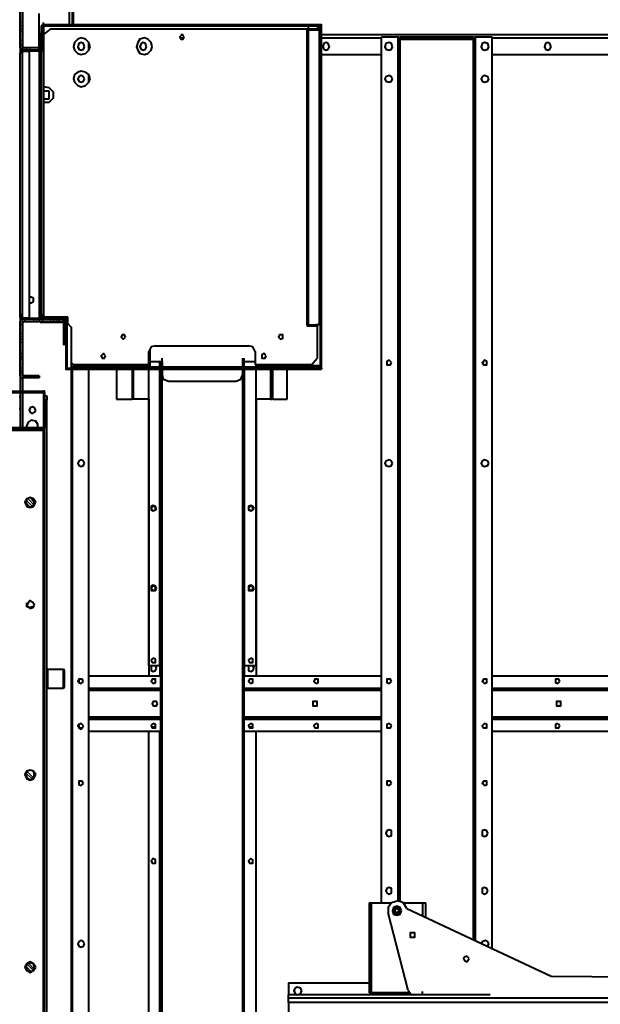
# Model space of a CAD drawing. Units: inches. Extents: x 2 to 295, y 2 to 208.
# Drawn here: x 198 to 220, y 150 to 188 of the extents above; entities that cross this region are included whole.
import ezdxf

# ---------------------------------------------------------------- set-up
doc = ezdxf.new("R2010")
doc.units = ezdxf.units.IN
doc.header["$MEASUREMENT"] = 0
doc.layers.add('OLCU', color=7, linetype='Continuous')

msp = doc.modelspace()

# ---------------------------------------------------------------- linework, layer by layer
at = {"layer": 'OLCU', "color": 7, "lineweight": 40, "true_color": 0xffffff}
for points in [[(197.8, 186.958), (197.8, 188.736)], [(197.885, 186.958), (197.885, 188.736)], [(199.663, 188.778), (199.663, 187.847)], [(199.789, 188.778), (199.789, 187.847)], [(199.832, 187.847), (199.832, 188.736)], [(198.519, 186.958), (198.519, 188.271)], [(198.689, 187.847), (198.647, 187.847), (198.604, 187.805)], [(198.604, 187.805), (198.604, 186.874)], [(198.689, 187.805), (198.689, 187.932)], [(209.272, 187.847), (198.689, 187.847)], [(209.272, 187.805), (198.689, 187.805)], [(198.689, 187.805), (198.689, 187.805)], [(198.689, 187.805), (198.689, 186.874)], [(198.689, 187.805), (209.23, 187.805)], [(198.689, 186.874), (198.689, 187.805)], [(209.103, 187.678), (209.23, 187.805)], [(209.23, 187.805), (209.272, 187.805)], [(209.314, 187.805), (209.314, 187.847), (209.272, 187.847)], [(209.272, 187.805), (209.272, 187.805)], [(209.272, 174.808), (209.272, 187.805)], [(209.272, 187.805), (209.272, 187.762)], [(209.314, 174.808), (209.314, 187.805)], [(198.562, 186.958), (198.562, 187.508)], [(198.562, 187.508), (198.604, 187.508)], [(198.943, 187.678), (198.689, 187.466)], [(198.689, 187.466), (198.689, 186.831)], [(208.807, 187.678), (198.943, 187.678)], [(204.065, 187.381), (204.023, 187.424), (203.981, 187.466), (203.939, 187.424), (203.896, 187.381), (203.939, 187.297), (204.023, 187.297), (204.065, 187.381)], [(203.939, 187.466), (204.023, 187.466)], [(208.807, 187.678), (208.765, 187.678), (208.765, 187.636)], [(208.765, 176.375), (208.765, 187.636)], [(208.807, 187.636), (208.807, 187.762)], [(208.807, 187.636), (208.807, 187.762)], [(209.103, 187.678), (208.807, 187.678)], [(209.103, 187.636), (208.807, 187.636)], [(208.807, 187.636), (208.807, 187.636)], [(208.807, 176.375), (208.807, 187.636)], [(208.807, 176.375), (208.807, 187.636)], [(209.103, 187.636), (209.103, 187.678)], [(209.23, 187.636), (209.103, 187.636)], [(209.272, 187.762), (209.146, 187.636)], [(209.23, 187.636), (209.23, 187.762)], [(209.23, 187.636), (209.272, 187.636)], [(209.23, 176.375), (209.23, 187.636)], [(209.23, 176.375), (209.23, 187.636)], [(209.314, 187.466), (229.381, 187.466)], [(198.519, 186.958), (198.519, 187.085)], [(200.467, 187), (200.425, 187.17), (200.298, 187.297), (200.128, 187.339), (200.002, 187.297), (199.874, 187.17), (199.832, 187), (199.874, 186.874), (200.002, 186.746), (200.128, 186.704), (200.298, 186.746), (200.425, 186.874), (200.467, 187)], [(200.255, 187), (200.213, 187.127), (200.128, 187.17), (200.044, 187.127), (200.002, 187), (200.044, 186.916), (200.128, 186.874), (200.213, 186.916), (200.255, 187)], [(200.425, 186.874), (200.425, 187.17)], [(202.838, 187), (202.796, 187.17), (202.668, 187.297), (202.541, 187.339), (202.372, 187.297), (202.287, 187.17), (202.245, 187), (202.287, 186.874), (202.372, 186.746), (202.541, 186.704), (202.668, 186.746), (202.796, 186.874), (202.838, 187)], [(202.626, 187), (202.583, 187.127), (202.499, 187.17), (202.415, 187.127), (202.372, 187), (202.415, 186.916), (202.499, 186.874), (202.583, 186.916), (202.626, 187)], [(209.611, 187), (209.569, 187.127), (209.484, 187.17), (209.399, 187.127), (209.357, 187), (209.399, 186.916), (209.484, 186.874), (209.569, 186.916), (209.611, 187)], [(211.601, 154.277), (211.601, 187.381)], [(211.601, 187.381), (212.236, 187.381)], [(212.024, 187), (211.982, 187.127), (211.897, 187.17), (211.77, 187.127), (211.728, 187), (211.77, 186.916), (211.897, 186.874), (211.982, 186.916), (212.024, 187)], [(212.236, 187.381), (212.278, 187.381)], [(212.278, 154.319), (212.278, 187.339)], [(215.157, 187.339), (212.278, 187.339)], [(212.321, 187.297), (212.278, 187.297)], [(212.321, 187.381), (212.321, 187.339)], [(212.321, 187.381), (215.115, 187.381)], [(212.321, 187.339), (215.115, 187.339)], [(212.321, 187.339), (212.321, 187.297)], [(212.321, 187.297), (215.115, 187.297)], [(215.115, 187.381), (215.115, 187.339)], [(215.115, 187.297), (215.115, 187.339)], [(215.157, 187.297), (215.115, 187.297)], [(215.157, 187.381), (215.199, 187.381)], [(215.157, 152.837), (215.157, 187.339)], [(215.199, 187.381), (215.834, 187.381)], [(215.707, 187), (215.664, 187.127), (215.538, 187.17), (215.453, 187.127), (215.411, 187), (215.453, 186.916), (215.538, 186.874), (215.664, 186.916), (215.707, 187)], [(215.834, 152.499), (215.834, 187.381)], [(218.078, 187), (218.035, 187.127), (217.951, 187.17), (217.866, 187.127), (217.824, 187), (217.866, 186.916), (217.951, 186.874), (218.035, 186.916), (218.078, 187)], [(197.8, 186.958), (197.8, 186.916), (197.885, 186.874)], [(197.8, 186.958), (197.8, 186.831)], [(197.885, 186.874), (197.8, 186.874), (197.8, 186.831)], [(197.842, 186.831), (197.8, 186.831)], [(197.8, 186.831), (197.8, 186.789)], [(197.8, 186.789), (197.885, 186.789)], [(197.8, 176.671), (197.8, 186.789)], [(197.8, 186.789), (197.842, 186.789)], [(197.842, 186.831), (197.842, 186.789)], [(197.885, 186.831), (197.842, 186.831)], [(197.885, 186.874), (197.885, 187)], [(197.885, 186.874), (197.885, 187)], [(198.519, 186.958), (197.885, 186.958)], [(197.885, 186.958), (197.885, 186.958)], [(197.885, 186.831), (197.885, 186.958)], [(198.519, 186.874), (197.885, 186.874)], [(197.885, 186.831), (197.885, 186.874)], [(197.885, 186.831), (197.885, 186.874)], [(197.885, 186.789), (197.885, 186.831)], [(197.885, 186.831), (198.138, 186.831)], [(198.519, 186.831), (197.885, 186.831)], [(197.885, 176.671), (197.885, 186.789)], [(198.138, 186.831), (198.138, 176.629)], [(198.519, 186.874), (198.519, 187)], [(198.519, 186.958), (198.519, 186.874)], [(198.519, 186.958), (198.562, 186.958)], [(198.519, 186.874), (198.604, 186.916), (198.604, 186.958)], [(198.519, 186.874), (198.519, 176.586)], [(198.604, 186.874), (198.519, 186.874)], [(198.519, 186.831), (198.519, 186.874)], [(198.689, 186.874), (198.604, 186.874)], [(198.604, 186.831), (198.604, 186.874)], [(198.604, 186.831), (198.604, 176.671)], [(198.689, 186.831), (198.604, 186.831)], [(198.689, 186.874), (198.689, 187)], [(198.689, 186.831), (198.689, 186.958)], [(198.689, 186.831), (198.689, 186.958)], [(198.689, 186.831), (198.689, 176.671)], [(198.689, 186.831), (198.689, 185.477)], [(209.314, 186.704), (211.601, 186.704)], [(215.834, 186.704), (227.01, 186.704)], [(200.467, 185.773), (200.425, 185.942), (200.298, 186.027), (200.128, 186.069), (200.002, 186.027), (199.874, 185.942), (199.832, 185.773), (199.874, 185.646), (200.002, 185.519), (200.128, 185.477), (200.298, 185.519), (200.425, 185.646), (200.467, 185.773)], [(200.425, 185.646), (200.425, 185.942)], [(200.255, 185.773), (200.213, 185.858), (200.128, 185.9), (200.044, 185.858), (200.002, 185.773), (200.044, 185.688), (200.128, 185.646), (200.213, 185.688), (200.255, 185.773)], [(212.024, 185.773), (211.982, 185.858), (211.897, 185.9), (211.77, 185.858), (211.728, 185.773), (211.77, 185.688), (211.897, 185.646), (211.982, 185.688), (212.024, 185.773)], [(215.707, 185.773), (215.664, 185.858), (215.538, 185.9), (215.453, 185.858), (215.411, 185.773), (215.453, 185.688), (215.538, 185.646), (215.664, 185.688), (215.707, 185.773)], [(198.689, 185.477), (198.689, 185.477)], [(198.689, 184.884), (198.901, 184.884), (199.07, 185.053), (199.07, 185.265), (198.901, 185.434), (198.689, 185.477)], [(198.901, 185.307), (198.689, 185.307)], [(198.901, 185.011), (198.901, 185.307)], [(198.689, 185.011), (198.901, 185.011)], [(198.689, 184.884), (198.689, 184.884)], [(198.689, 184.884), (198.689, 176.671)], [(198.138, 177.221), (198.223, 177.221), (198.308, 177.264), (198.308, 177.391), (198.223, 177.433), (198.138, 177.433)], [(197.8, 176.671), (197.8, 176.798)], [(197.8, 176.671), (197.8, 176.502)], [(197.885, 176.671), (197.8, 176.671)], [(197.842, 176.671), (197.8, 176.671)], [(197.8, 176.671), (197.842, 176.671)], [(197.8, 176.671), (197.8, 176.629), (197.842, 176.586), (197.885, 176.586)], [(197.885, 176.586), (197.8, 176.586), (197.8, 176.502)], [(197.842, 176.671), (197.842, 176.798)], [(197.842, 176.671), (197.842, 176.629), (197.885, 176.629)], [(197.885, 176.629), (197.885, 176.756)], [(197.885, 176.629), (197.885, 176.671)], [(198.138, 176.629), (197.885, 176.629)], [(197.885, 176.629), (197.885, 176.586)], [(197.885, 176.586), (197.885, 176.629)], [(197.885, 176.629), (198.519, 176.629)], [(197.885, 176.586), (199.408, 176.586)], [(198.519, 176.629), (198.519, 176.586)], [(198.604, 176.586), (198.604, 176.671)], [(198.604, 176.671), (198.689, 176.671)], [(198.689, 176.671), (198.689, 176.798)], [(199.621, 176.671), (198.689, 176.671)], [(198.689, 176.586), (198.689, 176.629)], [(198.689, 176.629), (199.493, 176.629)], [(198.689, 176.586), (199.493, 176.586)], [(199.493, 176.502), (199.493, 176.586), (199.408, 176.586)], [(199.578, 176.586), (199.578, 176.629), (199.493, 176.629)], [(199.536, 176.586), (199.493, 176.586)], [(199.536, 176.586), (199.536, 174.766)], [(199.578, 176.586), (199.578, 174.766)], [(199.621, 176.459), (199.621, 176.671)], [(197.8, 174.427), (197.8, 176.502)], [(197.885, 176.502), (199.408, 176.502)], [(197.885, 176.502), (197.885, 176.502)], [(197.885, 174.427), (197.885, 176.502)], [(198.562, 176.459), (198.562, 176.502)], [(199.451, 176.459), (198.562, 176.459)], [(199.451, 176.502), (199.408, 176.502)], [(199.451, 176.502), (199.451, 175.613)], [(199.493, 176.502), (199.493, 175.613)], [(199.536, 176.459), (199.493, 176.459)], [(199.578, 176.459), (199.747, 176.29)], [(199.747, 176.29), (199.747, 174.724)], [(208.765, 176.375), (208.765, 176.333), (208.807, 176.333)], [(208.807, 176.375), (208.807, 176.502)], [(208.807, 176.375), (208.807, 176.502)], [(208.807, 176.375), (208.807, 176.375)], [(208.807, 176.375), (209.103, 176.375)], [(208.807, 176.333), (209.103, 176.333)], [(209.103, 176.333), (209.103, 176.375)], [(209.23, 176.375), (209.103, 176.375)], [(209.146, 176.375), (209.146, 175.105)], [(209.23, 176.375), (209.23, 176.502)], [(209.23, 176.375), (209.272, 176.375)], [(201.822, 175.909), (201.779, 175.994), (201.694, 175.994), (201.652, 175.909), (201.694, 175.867), (201.737, 175.824), (201.779, 175.867), (201.822, 175.909)], [(207.833, 175.909), (207.833, 175.994), (207.706, 175.994), (207.663, 175.909), (207.706, 175.867), (207.748, 175.824), (207.833, 175.867), (207.833, 175.909)], [(199.493, 175.613), (199.451, 175.613)], [(202.964, 175.571), (202.796, 175.528), (202.711, 175.359)], [(202.753, 175.443), (202.753, 174.766)], [(202.964, 175.571), (206.52, 175.571)], [(206.775, 175.359), (206.69, 175.528), (206.52, 175.571)], [(201.06, 175.189), (201.017, 175.232), (200.975, 175.274), (200.932, 175.232), (200.89, 175.189), (200.932, 175.105), (201.017, 175.105), (201.06, 175.189)], [(202.711, 174.851), (202.711, 175.359)], [(203.219, 174.978), (203.219, 175.105)], [(206.309, 174.978), (206.309, 175.105)], [(206.352, 174.978), (206.352, 175.105)], [(206.775, 175.359), (206.775, 174.851)], [(207.198, 175.189), (207.156, 175.232), (207.114, 175.274), (207.029, 175.232), (207.029, 175.105), (207.156, 175.105), (207.198, 175.189)], [(208.933, 174.851), (209.146, 175.105)], [(211.982, 174.936), (211.94, 174.978), (211.897, 175.02), (211.812, 174.978), (211.812, 174.851), (211.94, 174.851), (211.982, 174.936)], [(215.622, 174.936), (215.622, 174.978), (215.538, 175.02), (215.496, 174.978), (215.453, 174.936), (215.496, 174.851), (215.622, 174.851), (215.622, 174.936)], [(199.536, 174.766), (199.536, 174.681), (199.621, 174.681)], [(199.578, 174.766), (199.578, 174.724), (199.621, 174.724)], [(199.621, 174.724), (209.314, 174.724)], [(199.621, 174.681), (209.314, 174.681)], [(199.747, 174.936), (199.832, 174.851)], [(199.747, 174.681), (199.747, 149.705)], [(202.711, 174.851), (199.832, 174.851)], [(200.425, 149.705), (200.425, 174.681)], [(201.483, 174.681), (201.483, 173.539)], [(202.118, 174.681), (202.118, 173.539)], [(202.711, 163.336), (202.711, 174.681)], [(202.753, 174.978), (203.134, 174.978)], [(202.753, 174.724), (202.753, 174.766)], [(202.753, 174.766), (203.134, 174.766)], [(203.134, 174.978), (203.177, 174.978)], [(203.177, 174.724), (203.177, 174.978)], [(203.177, 174.978), (203.219, 174.978)], [(203.177, 148.858), (203.177, 174.681)], [(203.219, 174.978), (203.219, 174.724)], [(203.219, 174.766), (206.309, 174.766)], [(203.219, 174.681), (203.219, 174.47)], [(206.309, 174.724), (206.309, 174.978)], [(206.309, 174.978), (206.352, 174.978)], [(206.309, 174.47), (206.309, 174.681)], [(206.352, 174.724), (206.352, 174.978)], [(206.352, 174.978), (206.775, 174.978)], [(206.352, 174.766), (206.817, 174.766)], [(206.352, 148.858), (206.352, 174.681)], [(208.933, 174.851), (206.775, 174.851)], [(206.817, 174.766), (206.817, 174.851)], [(208.341, 174.766), (206.817, 174.766)], [(206.817, 174.766), (206.817, 174.724)], [(206.817, 163.336), (206.817, 174.681)], [(207.41, 173.539), (207.41, 174.681)], [(208.002, 173.539), (208.002, 174.681)], [(208.341, 174.851), (208.341, 174.766)], [(208.341, 174.808), (208.341, 174.851)], [(209.272, 174.808), (208.341, 174.808)], [(208.341, 174.724), (208.341, 174.766)], [(208.341, 174.766), (209.272, 174.766)], [(208.341, 174.724), (209.272, 174.724)], [(209.272, 174.808), (209.272, 174.936)], [(209.272, 174.724), (209.314, 174.766), (209.314, 174.808)], [(209.272, 174.766), (209.272, 174.808)], [(209.314, 174.724), (209.314, 174.681)], [(197.8, 174.427), (197.8, 174.385), (197.885, 174.343)], [(197.8, 174.427), (197.8, 173.835)], [(198.519, 174.427), (197.885, 174.427)], [(197.885, 174.427), (197.885, 174.427)], [(198.519, 174.343), (197.885, 174.343)], [(198.519, 174.427), (198.519, 174.343)], [(203.219, 174.47), (203.261, 174.3), (203.473, 174.216)], [(206.055, 174.216), (206.224, 174.3), (206.309, 174.47)], [(203.473, 174.216), (206.055, 174.216)], [(197.25, 173.835), (198.689, 173.835)], [(197.25, 173.792), (198.689, 173.792)], [(197.8, 173.623), (197.757, 173.623)], [(197.8, 173.792), (197.8, 172.438)], [(198.689, 173.792), (198.689, 173.835)], [(198.731, 173.792), (198.731, 173.835), (198.689, 173.835)], [(198.689, 173.792), (198.689, 172.438)], [(198.731, 173.792), (198.689, 173.792)], [(198.689, 173.792), (198.689, 173.792)], [(198.731, 173.792), (198.731, 172.438)], [(198.731, 173.665), (198.816, 173.665)], [(198.816, 173.496), (198.731, 173.496)], [(198.816, 173.665), (198.816, 173.496)], [(198.816, 137.428), (198.816, 173.496)], [(201.483, 173.539), (202.076, 173.539)], [(202.118, 173.539), (202.076, 173.539)], [(202.118, 173.539), (202.118, 173.665)], [(202.711, 173.539), (202.118, 173.539)], [(202.711, 173.539), (202.711, 162.955)], [(207.367, 173.539), (206.817, 173.539)], [(206.817, 173.539), (206.817, 162.955)], [(207.367, 173.539), (207.41, 173.539)], [(207.452, 173.539), (207.41, 173.539)], [(207.452, 173.539), (208.002, 173.539)], [(197.8, 173.158), (197.757, 173.158)], [(198.393, 173.115), (198.35, 173.2), (198.266, 173.242), (198.181, 173.2), (198.138, 173.115), (198.181, 173.03), (198.266, 172.988), (198.35, 173.03), (198.393, 173.115)], [(198.689, 172.438), (197.25, 172.438)], [(198.689, 172.396), (197.25, 172.396)], [(197.8, 172.396), (197.8, 172.353)], [(198.477, 172.438), (198.477, 172.565), (198.393, 172.692), (198.223, 172.734), (198.096, 172.649), (198.054, 172.523)], [(198.054, 172.438), (198.054, 172.523)], [(198.096, 172.353), (198.096, 172.396)], [(198.435, 172.396), (198.435, 172.353)], [(198.689, 172.396), (198.689, 172.438)], [(198.689, 172.438), (198.689, 172.438)], [(198.689, 172.438), (198.731, 172.438)], [(198.689, 172.396), (198.731, 172.396), (198.731, 172.438)], [(198.731, 172.353), (198.731, 172.438)], [(197.25, 172.353), (198.689, 172.353)], [(198.689, 138.656), (198.689, 172.353)], [(198.689, 172.353), (198.731, 172.353)], [(198.731, 138.656), (198.731, 172.353)], [(200.255, 171.083), (200.213, 171.168), (200.128, 171.21), (200.044, 171.168), (200.002, 171.083), (200.044, 170.999), (200.128, 170.956), (200.213, 170.999), (200.255, 171.083)], [(212.024, 171.083), (211.982, 171.168), (211.897, 171.21), (211.77, 171.168), (211.728, 171.083), (211.77, 170.999), (211.897, 170.956), (211.982, 170.999), (212.024, 171.083)], [(215.707, 171.083), (215.664, 171.168), (215.538, 171.21), (215.453, 171.168), (215.411, 171.083), (215.453, 170.999), (215.538, 170.956), (215.664, 170.999), (215.707, 171.083)], [(198.393, 169.602), (198.308, 169.728), (198.181, 169.771), (198.054, 169.728), (197.97, 169.602), (198.054, 169.432), (198.181, 169.39), (198.308, 169.432), (198.393, 169.602)], [(198.35, 169.602), (198.308, 169.728), (198.181, 169.771), (198.054, 169.728), (198.012, 169.602), (198.054, 169.474), (198.181, 169.39), (198.308, 169.474), (198.35, 169.602)], [(203.007, 169.348), (202.964, 169.432), (202.88, 169.474), (202.796, 169.432), (202.796, 169.305), (202.88, 169.263), (202.964, 169.305), (203.007, 169.348)], [(202.964, 169.348), (202.964, 169.432), (202.838, 169.432), (202.796, 169.348), (202.838, 169.305), (202.88, 169.263), (202.964, 169.305), (202.964, 169.348)], [(206.733, 169.348), (206.69, 169.432), (206.605, 169.474), (206.52, 169.432), (206.52, 169.305), (206.605, 169.263), (206.69, 169.305), (206.733, 169.348)], [(206.69, 169.348), (206.69, 169.432), (206.563, 169.432), (206.52, 169.348), (206.563, 169.305), (206.605, 169.263), (206.69, 169.305), (206.69, 169.348)], [(203.007, 166.299), (202.964, 166.384), (202.88, 166.427), (202.796, 166.384), (202.796, 166.215), (202.964, 166.215), (203.007, 166.299)], [(202.964, 166.299), (202.964, 166.384), (202.838, 166.384), (202.796, 166.299), (202.838, 166.257), (202.88, 166.215), (202.964, 166.257), (202.964, 166.299)], [(206.733, 166.299), (206.69, 166.384), (206.605, 166.427), (206.52, 166.384), (206.52, 166.215), (206.69, 166.215), (206.733, 166.299)], [(206.69, 166.299), (206.69, 166.384), (206.563, 166.384), (206.52, 166.299), (206.563, 166.257), (206.605, 166.215), (206.69, 166.257), (206.69, 166.299)], [(198.35, 165.664), (198.308, 165.749), (198.181, 165.834), (198.096, 165.749), (198.054, 165.664), (198.096, 165.58), (198.181, 165.537), (198.308, 165.58), (198.35, 165.664)], [(198.054, 165.58), (198.054, 165.749)], [(198.054, 165.622), (198.138, 165.58), (198.223, 165.58), (198.308, 165.622), (198.35, 165.664)], [(198.816, 163.548), (198.816, 163.675)], [(198.816, 163.252), (198.816, 163.548)], [(198.816, 163.252), (198.816, 163.548)], [(198.816, 163.252), (198.816, 163.378)], [(198.816, 163.209), (198.816, 163.336)], [(203.134, 163.336), (202.711, 163.336)], [(202.964, 163.548), (202.964, 163.59), (202.88, 163.633), (202.838, 163.59), (202.796, 163.548), (202.838, 163.463), (202.964, 163.463), (202.964, 163.548)], [(203.007, 163.252), (202.964, 163.336), (202.796, 163.336), (202.796, 163.167), (202.88, 163.124), (202.964, 163.167), (203.007, 163.252)], [(203.177, 163.336), (203.134, 163.336)], [(206.352, 163.336), (206.352, 163.463)], [(206.817, 163.336), (206.352, 163.336)], [(206.69, 163.548), (206.69, 163.59), (206.605, 163.633), (206.563, 163.59), (206.52, 163.548), (206.563, 163.463), (206.69, 163.463), (206.69, 163.548)], [(206.733, 163.252), (206.69, 163.336), (206.52, 163.336), (206.52, 163.167), (206.605, 163.124), (206.69, 163.167), (206.733, 163.252)], [(198.816, 163.252), (198.816, 163.209)], [(198.816, 163.252), (198.858, 163.209)], [(198.816, 163.082), (198.816, 163.209)], [(198.816, 163.209), (198.816, 163.082)], [(198.816, 163.209), (198.858, 163.209)], [(198.816, 162.617), (198.816, 163.082)], [(198.858, 162.489), (198.858, 163.209)], [(198.858, 163.209), (199.451, 163.209)], [(199.451, 163.167), (199.451, 163.209)], [(199.493, 163.167), (199.451, 163.209)], [(199.451, 162.532), (199.451, 163.167)], [(199.493, 163.167), (199.451, 163.167)], [(199.451, 163.167), (199.451, 163.167)], [(199.493, 162.532), (199.493, 163.167)], [(198.816, 162.617), (198.816, 162.743)], [(198.816, 162.489), (198.816, 162.617)], [(198.816, 162.617), (198.816, 162.489)], [(200.213, 162.743), (200.17, 162.828), (200.044, 162.828), (200.002, 162.743), (200.044, 162.701), (200.128, 162.659), (200.17, 162.701), (200.213, 162.743)], [(200.213, 162.743), (200.17, 162.828), (200.044, 162.828), (200.044, 162.701), (200.128, 162.659), (200.17, 162.701), (200.213, 162.743)], [(200.425, 162.955), (203.177, 162.955)], [(202.964, 162.743), (202.964, 162.828), (202.838, 162.828), (202.796, 162.743), (202.838, 162.701), (202.88, 162.659), (202.964, 162.701), (202.964, 162.743)], [(206.352, 162.955), (211.601, 162.955)], [(206.69, 162.743), (206.69, 162.828), (206.563, 162.828), (206.52, 162.743), (206.563, 162.701), (206.605, 162.659), (206.69, 162.701), (206.69, 162.743)], [(209.188, 162.743), (209.188, 162.828), (209.061, 162.828), (209.018, 162.743), (209.061, 162.701), (209.103, 162.659), (209.188, 162.701), (209.188, 162.743)], [(211.982, 162.743), (211.94, 162.828), (211.812, 162.828), (211.812, 162.701), (211.897, 162.659), (211.94, 162.701), (211.982, 162.743)], [(215.622, 162.743), (215.622, 162.828), (215.496, 162.828), (215.453, 162.743), (215.496, 162.701), (215.538, 162.659), (215.622, 162.701), (215.622, 162.743)], [(215.834, 162.955), (226.671, 162.955)], [(218.416, 162.743), (218.374, 162.828), (218.247, 162.828), (218.247, 162.701), (218.332, 162.659), (218.374, 162.701), (218.416, 162.743)], [(198.816, 162.447), (198.816, 162.574)], [(198.816, 162.489), (198.858, 162.489)], [(198.816, 162.489), (198.816, 162.447)], [(198.858, 162.489), (198.858, 162.489), (198.816, 162.447)], [(198.816, 162.151), (198.816, 162.447)], [(198.816, 162.151), (198.816, 162.447)], [(198.816, 162.151), (198.816, 162.278)], [(198.858, 162.489), (199.451, 162.489)], [(199.451, 162.532), (199.493, 162.532)], [(199.451, 162.489), (199.451, 162.532)], [(199.451, 162.489), (199.451, 162.532)], [(199.451, 162.489), (199.451, 162.489), (199.493, 162.532)], [(200.425, 162.405), (203.177, 162.405)], [(206.352, 162.405), (211.601, 162.405)], [(215.834, 162.405), (226.502, 162.405)], [(203.049, 161.897), (203.007, 161.981), (202.88, 161.981), (202.838, 161.897), (202.88, 161.812), (203.007, 161.812), (203.049, 161.897)], [(209.146, 161.897), (209.146, 161.981), (208.976, 161.981), (208.976, 161.812), (209.146, 161.812), (209.146, 161.897)], [(218.458, 161.897), (218.458, 161.981), (218.29, 161.981), (218.29, 161.812), (218.458, 161.812), (218.458, 161.897)], [(200.213, 161.05), (200.17, 161.092), (200.128, 161.135), (200.044, 161.092), (200.002, 161.05), (200.044, 160.965), (200.128, 160.923), (200.17, 160.965), (200.213, 161.05)], [(200.213, 161.05), (200.17, 161.092), (200.128, 161.135), (200.044, 161.092), (200.044, 160.965), (200.17, 160.965), (200.213, 161.05)], [(200.425, 161.346), (203.177, 161.346)], [(202.964, 161.05), (202.964, 161.092), (202.88, 161.135), (202.838, 161.092), (202.796, 161.05), (202.838, 160.965), (202.964, 160.965), (202.964, 161.05)], [(206.352, 161.346), (211.601, 161.346)], [(206.69, 161.05), (206.69, 161.092), (206.605, 161.135), (206.563, 161.092), (206.52, 161.05), (206.563, 160.965), (206.69, 160.965), (206.69, 161.05)], [(209.188, 161.05), (209.188, 161.092), (209.103, 161.135), (209.061, 161.092), (209.018, 161.05), (209.061, 160.965), (209.188, 160.965), (209.188, 161.05)], [(211.982, 161.05), (211.94, 161.092), (211.897, 161.135), (211.812, 161.092), (211.812, 160.965), (211.94, 160.965), (211.982, 161.05)], [(215.622, 161.05), (215.622, 161.092), (215.538, 161.135), (215.496, 161.092), (215.453, 161.05), (215.496, 160.965), (215.622, 160.965), (215.622, 161.05)], [(215.834, 161.346), (226.121, 161.346)], [(218.416, 161.05), (218.374, 161.092), (218.332, 161.135), (218.247, 161.092), (218.247, 160.965), (218.374, 160.965), (218.416, 161.05)], [(200.425, 160.839), (203.177, 160.839)], [(202.711, 148.858), (202.711, 160.839)], [(202.796, 161.008), (202.964, 161.008)], [(206.352, 160.839), (211.601, 160.839)], [(206.52, 161.008), (206.69, 161.008)], [(206.817, 148.858), (206.817, 160.839)], [(215.834, 160.839), (225.951, 160.839)], [(198.393, 159.187), (198.308, 159.314), (198.181, 159.357), (198.054, 159.314), (197.97, 159.187), (198.054, 159.018), (198.181, 158.976), (198.308, 159.018), (198.393, 159.187)], [(198.35, 159.187), (198.308, 159.314), (198.181, 159.357), (198.054, 159.314), (198.012, 159.187), (198.054, 159.061), (198.181, 158.976), (198.308, 159.061), (198.35, 159.187)], [(200.213, 158.849), (200.17, 158.933), (200.044, 158.933), (200.044, 158.806), (200.128, 158.764), (200.17, 158.806), (200.213, 158.849)], [(211.982, 158.849), (211.94, 158.933), (211.812, 158.933), (211.812, 158.806), (211.897, 158.764), (211.94, 158.806), (211.982, 158.849)], [(215.622, 158.849), (215.622, 158.933), (215.496, 158.933), (215.453, 158.849), (215.496, 158.806), (215.538, 158.764), (215.622, 158.806), (215.622, 158.849)], [(211.982, 156.944), (211.982, 157.028), (211.897, 157.071), (211.812, 157.028), (211.77, 156.944), (211.812, 156.859), (211.897, 156.817), (211.982, 156.859), (211.982, 156.944)], [(215.664, 156.944), (215.622, 157.028), (215.538, 157.071), (215.453, 157.028), (215.453, 156.859), (215.538, 156.817), (215.622, 156.859), (215.664, 156.944)], [(202.964, 155.886), (202.964, 155.928), (202.88, 155.97), (202.838, 155.928), (202.796, 155.886), (202.838, 155.801), (202.964, 155.801), (202.964, 155.886)], [(206.69, 155.886), (206.69, 155.928), (206.605, 155.97), (206.563, 155.928), (206.52, 155.886), (206.563, 155.801), (206.69, 155.801), (206.69, 155.886)], [(211.982, 154.742), (211.982, 154.827), (211.897, 154.87), (211.812, 154.827), (211.77, 154.742), (211.812, 154.658), (211.897, 154.615), (211.982, 154.658), (211.982, 154.742)], [(215.664, 154.742), (215.622, 154.827), (215.538, 154.87), (215.453, 154.827), (215.453, 154.658), (215.538, 154.615), (215.622, 154.658), (215.664, 154.742)], [(212.574, 154.065), (212.447, 154.277), (212.236, 154.361), (211.982, 154.277), (211.855, 154.108), (211.855, 153.896)], [(211.135, 154.277), (211.135, 150.848)], [(211.135, 154.277), (211.219, 154.277)], [(211.219, 150.848), (211.219, 154.277)], [(211.219, 154.277), (211.982, 154.277)], [(212.363, 153.98), (212.321, 154.108), (212.193, 154.15), (212.066, 154.108), (212.024, 153.98), (212.066, 153.853), (212.193, 153.811), (212.321, 153.853), (212.363, 153.98)], [(212.363, 153.98), (212.321, 154.108), (212.193, 154.15), (212.066, 154.108), (212.024, 153.98), (212.066, 153.853), (212.193, 153.811), (212.321, 153.853), (212.363, 153.98)], [(212.321, 153.98), (212.278, 154.065), (212.193, 154.108), (212.108, 154.065), (212.066, 153.98), (212.108, 153.896), (212.193, 153.853), (212.278, 153.896), (212.321, 153.98)], [(212.278, 153.98), (212.236, 154.023), (212.193, 154.065), (212.151, 154.023), (212.108, 153.98), (212.151, 153.938), (212.193, 153.896), (212.236, 153.938), (212.278, 153.98)], [(212.278, 153.98), (212.278, 154.065), (212.108, 154.065), (212.108, 153.896), (212.278, 153.896), (212.278, 153.98)], [(212.405, 154.277), (213.167, 154.277)], [(212.574, 154.065), (218.078, 151.483)], [(213.167, 154.277), (213.294, 154.277)], [(213.294, 153.727), (213.294, 154.277)], [(212.617, 150.933), (211.855, 153.896)], [(200.255, 152.711), (200.213, 152.795), (200.128, 152.837), (200.044, 152.795), (200.002, 152.711), (200.044, 152.626), (200.128, 152.583), (200.213, 152.626), (200.255, 152.711)], [(212.87, 153.049), (212.87, 153.134), (212.702, 153.134), (212.702, 152.964), (212.87, 152.964), (212.87, 153.049)], [(215.664, 152.626), (215.707, 152.711), (215.664, 152.795), (215.58, 152.837), (215.453, 152.795), (215.411, 152.711)], [(214.945, 152.16), (214.903, 152.202), (214.86, 152.245), (214.776, 152.202), (214.733, 152.16), (214.776, 152.075), (214.86, 152.033), (214.903, 152.075), (214.945, 152.16)], [(198.393, 151.821), (198.308, 151.949), (198.181, 152.033), (198.054, 151.949), (197.97, 151.821), (198.054, 151.695), (198.181, 151.61), (198.308, 151.695), (198.393, 151.821)], [(198.35, 151.821), (198.308, 151.949), (198.181, 151.991), (198.054, 151.949), (198.012, 151.821), (198.054, 151.695), (198.181, 151.652), (198.308, 151.695), (198.35, 151.821)], [(218.078, 151.483), (222.734, 151.44)], [(208.044, 151.229), (208.044, 150.763)], [(208.044, 151.229), (211.135, 151.229)], [(208.553, 150.933), (208.51, 151.017), (208.383, 151.059), (208.299, 151.017), (208.256, 150.933), (208.299, 150.805), (208.383, 150.763), (208.51, 150.805), (208.553, 150.933)], [(212.617, 150.933), (212.702, 150.805), (212.828, 150.763)], [(198.816, 150.721), (198.816, 150.848)], [(198.816, 150.552), (198.816, 150.721)], [(198.816, 150.552), (198.816, 150.678)], [(198.816, 148.731), (198.816, 150.552)], [(215.707, 150.763), (208.044, 150.763)], [(208.044, 150.636), (208.044, 150.763)], [(224.936, 150.636), (208.044, 150.636)], [(208.044, 150.467), (208.044, 150.636)], [(211.219, 150.848), (211.135, 150.848)], [(211.219, 150.763), (211.219, 150.848)], [(215.749, 150.763), (212.828, 150.763)], [(213.167, 150.763), (213.167, 150.89)], [(224.936, 150.467), (208.044, 150.467)], [(208.044, 150.467), (208.044, 148.858)]]:
    msp.add_lwpolyline(points, dxfattribs=at)
at = {"layer": 'OLCU', "color": 8, "lineweight": 40, "true_color": 0x808080}
for points in [[(197.885, 188.778), (197.885, 186.958)], [(199.663, 188.778), (199.663, 187.847)], [(199.789, 188.778), (199.789, 187.847)], [(199.832, 187.847), (199.832, 188.736)], [(209.272, 187.762), (209.272, 187.636)], [(209.314, 187.466), (229.381, 187.466)], [(203.896, 187.339), (204.065, 187.339)], [(209.314, 187.339), (211.601, 187.339)], [(212.236, 154.361), (212.236, 187.381)], [(212.278, 187.339), (215.157, 187.339)], [(212.321, 154.319), (212.321, 187.297)], [(215.115, 152.88), (215.115, 187.297)], [(215.199, 152.837), (215.199, 187.381)], [(215.834, 187.339), (227.01, 187.339)], [(197.885, 186.831), (197.885, 186.958)], [(197.885, 176.629), (197.885, 176.756)], [(197.885, 176.502), (197.885, 174.427)], [(209.272, 176.375), (209.272, 174.808)], [(202.753, 174.766), (199.747, 174.766)], [(199.789, 174.681), (199.789, 149.705)], [(202.076, 174.681), (202.076, 173.539)], [(202.118, 173.539), (202.118, 174.681)], [(203.134, 174.724), (203.134, 174.978)], [(203.134, 174.766), (203.134, 174.724)], [(203.134, 174.681), (203.134, 162.955)], [(203.134, 163.336), (203.134, 174.681)], [(203.219, 174.724), (203.219, 174.978)], [(203.219, 148.858), (203.219, 174.681)], [(206.309, 174.724), (206.309, 174.978)], [(206.309, 148.858), (206.309, 174.681)], [(206.352, 174.724), (206.352, 174.978)], [(206.352, 174.766), (206.352, 174.724)], [(206.352, 174.681), (206.352, 162.955)], [(206.352, 163.336), (206.352, 174.681)], [(207.367, 174.681), (207.367, 173.539)], [(207.452, 173.539), (207.452, 174.681)], [(197.885, 174.343), (197.885, 173.835)], [(197.885, 173.792), (197.885, 172.438)], [(197.885, 172.396), (197.885, 172.353)], [(200.425, 162.489), (203.177, 162.489)], [(200.425, 162.405), (203.177, 162.405)], [(206.352, 162.489), (211.601, 162.489)], [(206.352, 162.405), (211.601, 162.405)], [(215.834, 162.489), (226.502, 162.489)], [(215.834, 162.405), (226.502, 162.405)], [(200.425, 161.389), (203.177, 161.389)], [(200.425, 161.304), (203.177, 161.304)], [(206.352, 161.389), (211.601, 161.389)], [(206.352, 161.304), (211.601, 161.304)], [(215.834, 161.389), (226.121, 161.389)], [(215.834, 161.304), (226.121, 161.304)], [(203.134, 148.858), (203.134, 160.839)], [(206.352, 148.858), (206.352, 160.839)], [(213.167, 154.277), (213.167, 153.769)], [(212.659, 150.848), (211.219, 150.848)]]:
    msp.add_lwpolyline(points, dxfattribs=at)
at = {"layer": 'OLCU', "color": 7, "lineweight": 13, "true_color": 0xffffff}
for points in [[(197.8, 187.974), (197.885, 187.889)], [(197.8, 187.847), (197.885, 187.762)], [(198.604, 187.805), (198.689, 187.72)], [(198.774, 187.847), (198.816, 187.805)], [(198.858, 187.847), (198.943, 187.805)], [(199.112, 187.847), (199.155, 187.805)], [(199.197, 187.847), (199.24, 187.805)], [(199.408, 187.847), (199.493, 187.805)], [(199.536, 187.847), (199.578, 187.805)], [(199.747, 187.847), (199.789, 187.805)], [(199.874, 187.847), (199.917, 187.805)], [(200.086, 187.847), (200.128, 187.805)], [(200.213, 187.847), (200.255, 187.805)], [(200.425, 187.847), (200.467, 187.805)], [(200.509, 187.847), (200.594, 187.805)], [(200.764, 187.847), (200.806, 187.805)], [(200.848, 187.847), (200.89, 187.805)], [(201.06, 187.847), (201.145, 187.805)], [(201.187, 187.847), (201.229, 187.805)], [(201.398, 187.847), (201.441, 187.805)], [(201.525, 187.847), (201.568, 187.805)], [(201.737, 187.847), (201.779, 187.805)], [(201.864, 187.847), (201.906, 187.805)], [(202.076, 187.847), (202.118, 187.805)], [(202.16, 187.847), (202.245, 187.805)], [(202.415, 187.847), (202.457, 187.805)], [(202.499, 187.847), (202.541, 187.805)], [(202.711, 187.847), (202.796, 187.805)], [(202.838, 187.847), (202.88, 187.805)], [(203.049, 187.847), (203.092, 187.805)], [(203.177, 187.847), (203.219, 187.805)], [(203.388, 187.847), (203.43, 187.805)], [(203.515, 187.847), (203.558, 187.805)], [(203.726, 187.847), (203.769, 187.805)], [(203.811, 187.847), (203.896, 187.805)], [(204.065, 187.847), (204.107, 187.805)], [(204.15, 187.847), (204.192, 187.805)], [(204.362, 187.847), (204.446, 187.805)], [(204.488, 187.847), (204.531, 187.805)], [(204.7, 187.847), (204.743, 187.805)], [(204.827, 187.847), (204.869, 187.805)], [(205.039, 187.847), (205.081, 187.805)], [(205.166, 187.847), (205.208, 187.805)], [(205.378, 187.847), (205.42, 187.805)], [(205.462, 187.847), (205.547, 187.805)], [(205.716, 187.847), (205.758, 187.805)], [(205.801, 187.847), (205.843, 187.805)], [(206.013, 187.847), (206.097, 187.805)], [(206.139, 187.847), (206.182, 187.805)], [(206.352, 187.847), (206.394, 187.805)], [(206.478, 187.847), (206.52, 187.805)], [(206.69, 187.847), (206.733, 187.805)], [(206.817, 187.847), (206.859, 187.805)], [(207.029, 187.847), (207.071, 187.805)], [(207.114, 187.847), (207.198, 187.805)], [(207.367, 187.847), (207.41, 187.805)], [(207.452, 187.847), (207.495, 187.805)], [(207.663, 187.847), (207.706, 187.805)], [(207.791, 187.847), (207.833, 187.805)], [(208.002, 187.847), (208.044, 187.805)], [(208.129, 187.847), (208.172, 187.805)], [(208.341, 187.847), (208.383, 187.805)], [(208.468, 187.847), (208.51, 187.805)], [(208.68, 187.847), (208.722, 187.805)], [(208.765, 187.847), (208.807, 187.805)], [(209.018, 187.847), (209.061, 187.805)], [(209.103, 187.847), (209.146, 187.805)], [(197.8, 187.72), (197.885, 187.678)], [(197.8, 187.636), (197.885, 187.551)], [(198.604, 187.678), (198.689, 187.636)], [(198.604, 187.466), (198.689, 187.424)], [(208.765, 187.551), (208.807, 187.508)], [(208.765, 187.466), (208.807, 187.424)], [(208.849, 187.678), (208.891, 187.636)], [(208.933, 187.678), (209.018, 187.636)], [(209.272, 187.678), (209.314, 187.636)], [(209.272, 187.593), (209.314, 187.508)], [(197.8, 187.297), (197.885, 187.212)], [(197.8, 187.17), (197.885, 187.127)], [(197.8, 187.085), (197.885, 187)], [(198.604, 187.339), (198.689, 187.297)], [(198.604, 187.127), (198.689, 187.085)], [(208.765, 187.255), (208.807, 187.17)], [(208.765, 187.127), (208.807, 187.085)], [(209.272, 187.339), (209.314, 187.297)], [(209.272, 187.255), (209.314, 187.212)], [(197.8, 186.958), (197.885, 186.874)], [(197.927, 186.958), (197.97, 186.874)], [(198.012, 186.958), (198.096, 186.874)], [(198.138, 186.958), (198.223, 186.874)], [(198.477, 186.958), (198.519, 186.874)], [(198.604, 187), (198.689, 186.958)], [(208.765, 186.916), (208.807, 186.874)], [(208.765, 186.789), (208.807, 186.746)], [(209.272, 187.043), (209.314, 187)], [(209.272, 186.916), (209.314, 186.874)], [(209.272, 186.704), (209.314, 186.662)], [(208.765, 186.577), (208.807, 186.535)], [(208.765, 186.45), (208.807, 186.408)], [(209.272, 186.577), (209.314, 186.535)], [(209.272, 186.365), (209.314, 186.323)], [(208.765, 186.239), (208.807, 186.196)], [(208.765, 186.154), (208.807, 186.069)], [(209.272, 186.239), (209.314, 186.196)], [(209.272, 186.027), (209.314, 185.984)], [(209.272, 185.942), (209.314, 185.9)], [(208.765, 185.9), (208.807, 185.858)], [(208.765, 185.815), (208.807, 185.773)], [(208.765, 185.603), (208.807, 185.519)], [(209.272, 185.688), (209.314, 185.646)], [(209.272, 185.603), (209.314, 185.561)], [(208.765, 185.477), (208.807, 185.434)], [(208.765, 185.265), (208.807, 185.223)], [(209.272, 185.392), (209.314, 185.349)], [(209.272, 185.265), (209.314, 185.223)], [(208.765, 185.138), (208.807, 185.096)], [(208.765, 184.926), (208.807, 184.884)], [(208.765, 184.799), (208.807, 184.757)], [(209.272, 185.053), (209.314, 185.011)], [(209.272, 184.926), (209.314, 184.884)], [(208.765, 184.587), (208.807, 184.545)], [(208.765, 184.503), (208.807, 184.418)], [(209.272, 184.714), (209.314, 184.672)], [(209.272, 184.587), (209.314, 184.545)], [(208.765, 184.249), (208.807, 184.206)], [(208.765, 184.164), (208.807, 184.122)], [(209.272, 184.376), (209.314, 184.333)], [(209.272, 184.291), (209.314, 184.249)], [(209.272, 184.037), (209.314, 183.995)], [(208.765, 183.952), (208.807, 183.868)], [(208.765, 183.825), (208.807, 183.783)], [(209.272, 183.952), (209.314, 183.91)], [(209.272, 183.741), (209.314, 183.699)], [(208.765, 183.614), (208.807, 183.571)], [(208.765, 183.487), (208.807, 183.445)], [(209.272, 183.614), (209.314, 183.571)], [(209.272, 183.402), (209.314, 183.36)], [(208.765, 183.275), (208.807, 183.233)], [(208.765, 183.148), (208.807, 183.106)], [(208.765, 182.936), (208.807, 182.894)], [(209.272, 183.275), (209.314, 183.233)], [(209.272, 183.064), (209.314, 183.021)], [(209.272, 182.979), (209.314, 182.894)], [(208.765, 182.852), (208.807, 182.767)], [(208.765, 182.598), (208.807, 182.555)], [(209.272, 182.725), (209.314, 182.683)], [(209.272, 182.64), (209.314, 182.598)], [(208.765, 182.513), (208.807, 182.471)], [(208.765, 182.302), (208.807, 182.217)], [(208.765, 182.174), (208.807, 182.132)], [(209.272, 182.428), (209.314, 182.344)], [(209.272, 182.302), (209.314, 182.259)], [(208.765, 181.963), (208.807, 181.921)], [(208.765, 181.836), (208.807, 181.793)], [(209.272, 182.09), (209.314, 182.048)], [(209.272, 181.963), (209.314, 181.921)], [(208.765, 181.624), (208.807, 181.582)], [(208.765, 181.497), (208.807, 181.455)], [(209.272, 181.751), (209.314, 181.709)], [(209.272, 181.624), (209.314, 181.582)], [(209.272, 181.412), (209.314, 181.37)], [(208.765, 181.286), (208.807, 181.243)], [(208.765, 181.201), (208.807, 181.158)], [(209.272, 181.328), (209.314, 181.243)], [(209.272, 181.074), (209.314, 181.031)], [(208.765, 180.947), (208.807, 180.905)], [(208.765, 180.862), (208.807, 180.82)], [(208.765, 180.65), (208.807, 180.608)], [(209.272, 180.989), (209.314, 180.947)], [(209.272, 180.777), (209.314, 180.693)], [(209.272, 180.65), (209.314, 180.608)], [(208.765, 180.524), (208.807, 180.481)], [(208.765, 180.312), (208.807, 180.27)], [(209.272, 180.439), (209.314, 180.396)], [(209.272, 180.312), (209.314, 180.27)], [(208.765, 180.185), (208.807, 180.142)], [(208.765, 179.973), (208.807, 179.931)], [(209.272, 180.1), (209.314, 180.058)], [(209.272, 179.973), (209.314, 179.931)], [(208.765, 179.846), (208.807, 179.804)], [(208.765, 179.634), (208.807, 179.592)], [(208.765, 179.55), (208.807, 179.508)], [(209.272, 179.761), (209.314, 179.719)], [(209.272, 179.677), (209.314, 179.592)], [(208.765, 179.296), (208.807, 179.253)], [(208.765, 179.211), (208.807, 179.169)], [(209.272, 179.423), (209.314, 179.38)], [(209.272, 179.338), (209.314, 179.296)], [(208.765, 178.999), (208.807, 178.957)], [(208.765, 178.873), (208.807, 178.83)], [(209.272, 179.127), (209.314, 179.042)], [(209.272, 178.999), (209.314, 178.957)], [(209.272, 178.788), (209.314, 178.746)], [(208.765, 178.661), (208.807, 178.618)], [(208.765, 178.534), (208.807, 178.492)], [(209.272, 178.661), (209.314, 178.618)], [(209.272, 178.449), (209.314, 178.407)], [(208.765, 178.322), (208.807, 178.28)], [(208.765, 178.237), (208.807, 178.153)], [(209.272, 178.322), (209.314, 178.28)], [(209.272, 178.111), (209.314, 178.068)], [(209.272, 178.026), (209.314, 177.941)], [(208.765, 177.983), (208.807, 177.941)], [(208.765, 177.899), (208.807, 177.856)], [(208.765, 177.687), (208.807, 177.602)], [(209.272, 177.772), (209.314, 177.73)], [(209.272, 177.687), (209.314, 177.645)], [(208.765, 177.56), (208.807, 177.518)], [(208.765, 177.349), (208.807, 177.306)], [(209.272, 177.475), (209.314, 177.391)], [(209.272, 177.349), (209.314, 177.306)], [(208.765, 177.221), (208.807, 177.179)], [(208.765, 177.01), (208.807, 176.967)], [(208.765, 176.883), (208.807, 176.84)], [(209.272, 177.137), (209.314, 177.095)], [(209.272, 177.01), (209.314, 176.967)], [(197.842, 176.586), (197.885, 176.502)], [(197.927, 176.586), (198.012, 176.502)], [(198.266, 176.586), (198.35, 176.502)], [(198.393, 176.586), (198.435, 176.502)], [(198.477, 176.586), (198.562, 176.502)], [(198.604, 176.586), (198.689, 176.502)], [(198.689, 176.629), (198.731, 176.629)], [(198.774, 176.586), (198.816, 176.629)], [(198.943, 176.586), (198.985, 176.502)], [(198.985, 176.586), (199.07, 176.629)], [(199.028, 176.586), (199.112, 176.502)], [(199.112, 176.586), (199.155, 176.629)], [(199.155, 176.586), (199.24, 176.502)], [(199.24, 176.586), (199.324, 176.502)], [(199.324, 176.586), (199.366, 176.629)], [(199.451, 176.586), (199.493, 176.629)], [(208.765, 176.671), (208.807, 176.629)], [(208.765, 176.586), (208.807, 176.502)], [(209.272, 176.798), (209.314, 176.756)], [(209.272, 176.671), (209.314, 176.629)], [(197.8, 176.502), (197.885, 176.459)], [(197.8, 176.417), (197.885, 176.333)], [(199.451, 176.417), (199.493, 176.333)], [(199.451, 176.29), (199.493, 176.248)], [(199.451, 176.205), (199.493, 176.121)], [(199.536, 176.459), (199.578, 176.502)], [(199.536, 176.333), (199.578, 176.417)], [(199.536, 176.121), (199.578, 176.163)], [(208.933, 176.375), (208.976, 176.333)], [(209.061, 176.375), (209.103, 176.333)], [(209.272, 176.459), (209.314, 176.417)], [(209.272, 176.375), (209.314, 176.29)], [(197.8, 176.078), (197.885, 175.994)], [(197.8, 175.952), (197.885, 175.909)], [(197.8, 175.867), (197.885, 175.782)], [(199.451, 176.078), (199.493, 175.994)], [(199.536, 176.036), (199.578, 176.078)], [(199.536, 175.782), (199.578, 175.867)], [(209.272, 176.121), (209.314, 176.078)], [(209.272, 176.036), (209.314, 175.994)], [(209.272, 175.824), (209.314, 175.74)], [(197.8, 175.74), (197.885, 175.655)], [(197.8, 175.401), (197.885, 175.359)], [(199.451, 175.74), (199.493, 175.698)], [(199.451, 175.655), (199.451, 175.613)], [(199.536, 175.698), (199.578, 175.74)], [(199.536, 175.486), (199.578, 175.528)], [(199.536, 175.359), (199.578, 175.401)], [(209.272, 175.698), (209.314, 175.655)], [(209.272, 175.486), (209.314, 175.443)], [(197.8, 175.317), (197.885, 175.232)], [(197.8, 175.189), (197.885, 175.105)], [(197.8, 175.105), (197.885, 175.02)], [(199.536, 175.147), (199.578, 175.189)], [(199.536, 175.02), (199.578, 175.062)], [(209.272, 175.359), (209.314, 175.317)], [(209.272, 175.147), (209.314, 175.105)], [(209.272, 175.02), (209.314, 174.978)], [(197.8, 174.766), (197.885, 174.681)], [(197.8, 174.639), (197.885, 174.555)], [(199.536, 174.808), (199.578, 174.851)], [(199.536, 174.724), (199.578, 174.766)], [(199.747, 174.681), (199.789, 174.724)], [(199.832, 174.681), (199.874, 174.724)], [(200.086, 174.681), (200.128, 174.724)], [(200.17, 174.681), (200.213, 174.724)], [(200.383, 174.681), (200.425, 174.724)], [(200.509, 174.681), (200.551, 174.724)], [(200.721, 174.681), (200.764, 174.724)], [(200.848, 174.681), (200.89, 174.724)], [(201.06, 174.681), (201.102, 174.724)], [(201.187, 174.681), (201.229, 174.724)], [(201.398, 174.681), (201.441, 174.724)], [(201.483, 174.681), (201.525, 174.724)], [(201.694, 174.681), (201.779, 174.724)], [(201.822, 174.681), (201.864, 174.724)], [(202.033, 174.681), (202.076, 174.724)], [(202.16, 174.681), (202.203, 174.724)], [(202.372, 174.681), (202.415, 174.724)], [(202.499, 174.681), (202.541, 174.724)], [(202.711, 174.681), (202.753, 174.724)], [(202.796, 174.681), (202.88, 174.724)], [(203.049, 174.681), (203.092, 174.724)], [(203.134, 174.681), (203.177, 174.724)], [(203.345, 174.681), (203.43, 174.724)], [(203.473, 174.681), (203.515, 174.724)], [(203.684, 174.681), (203.726, 174.724)], [(203.811, 174.681), (203.854, 174.724)], [(204.023, 174.681), (204.065, 174.724)], [(204.15, 174.681), (204.192, 174.724)], [(204.362, 174.681), (204.404, 174.724)], [(204.446, 174.681), (204.531, 174.724)], [(204.7, 174.681), (204.743, 174.724)], [(204.785, 174.681), (204.827, 174.724)], [(204.997, 174.681), (205.081, 174.724)], [(205.124, 174.681), (205.166, 174.724)], [(205.335, 174.681), (205.378, 174.724)], [(205.462, 174.681), (205.505, 174.724)], [(205.674, 174.681), (205.716, 174.724)], [(205.801, 174.681), (205.843, 174.724)], [(206.013, 174.681), (206.055, 174.724)], [(206.097, 174.681), (206.182, 174.724)], [(206.352, 174.681), (206.394, 174.724)], [(206.436, 174.681), (206.478, 174.724)], [(206.648, 174.681), (206.733, 174.724)], [(206.775, 174.681), (206.817, 174.724)], [(206.986, 174.681), (207.029, 174.724)], [(207.114, 174.681), (207.156, 174.724)], [(207.325, 174.681), (207.367, 174.724)], [(207.452, 174.681), (207.495, 174.724)], [(207.663, 174.681), (207.706, 174.724)], [(207.748, 174.681), (207.833, 174.724)], [(208.002, 174.681), (208.044, 174.724)], [(208.087, 174.681), (208.129, 174.724)], [(208.299, 174.681), (208.383, 174.724)], [(208.341, 174.766), (208.383, 174.724)], [(208.426, 174.681), (208.468, 174.724)], [(208.553, 174.766), (208.595, 174.724)], [(208.637, 174.681), (208.68, 174.724)], [(208.68, 174.766), (208.722, 174.724)], [(208.765, 174.681), (208.807, 174.724)], [(208.891, 174.766), (208.933, 174.724)], [(208.976, 174.766), (209.018, 174.724)], [(208.976, 174.681), (209.018, 174.724)], [(209.103, 174.681), (209.146, 174.724)], [(209.23, 174.766), (209.272, 174.724)], [(209.272, 174.808), (209.314, 174.766)], [(209.314, 174.681), (209.314, 174.724)], [(197.8, 174.555), (197.885, 174.47)], [(197.8, 174.427), (197.885, 174.343)], [(197.927, 174.427), (197.97, 174.343)], [(198.012, 174.427), (198.096, 174.343)], [(198.138, 174.427), (198.223, 174.343)], [(198.477, 174.427), (198.519, 174.343)], [(198.181, 169.771), (198.35, 169.559)], [(198.012, 169.686), (198.266, 169.432)], [(198.012, 169.602), (198.181, 169.39)], [(198.096, 169.728), (198.35, 169.474)], [(198.012, 159.23), (198.266, 159.018)], [(198.054, 159.314), (198.308, 159.061)], [(198.012, 159.145), (198.138, 158.976)], [(198.012, 151.864), (198.223, 151.652)], [(198.012, 151.779), (198.138, 151.652)], [(198.054, 151.949), (198.308, 151.695)], [(198.096, 151.991), (198.35, 151.737)]]:
    msp.add_lwpolyline(points, dxfattribs=at)

doc.saveas('drawing.dxf')
